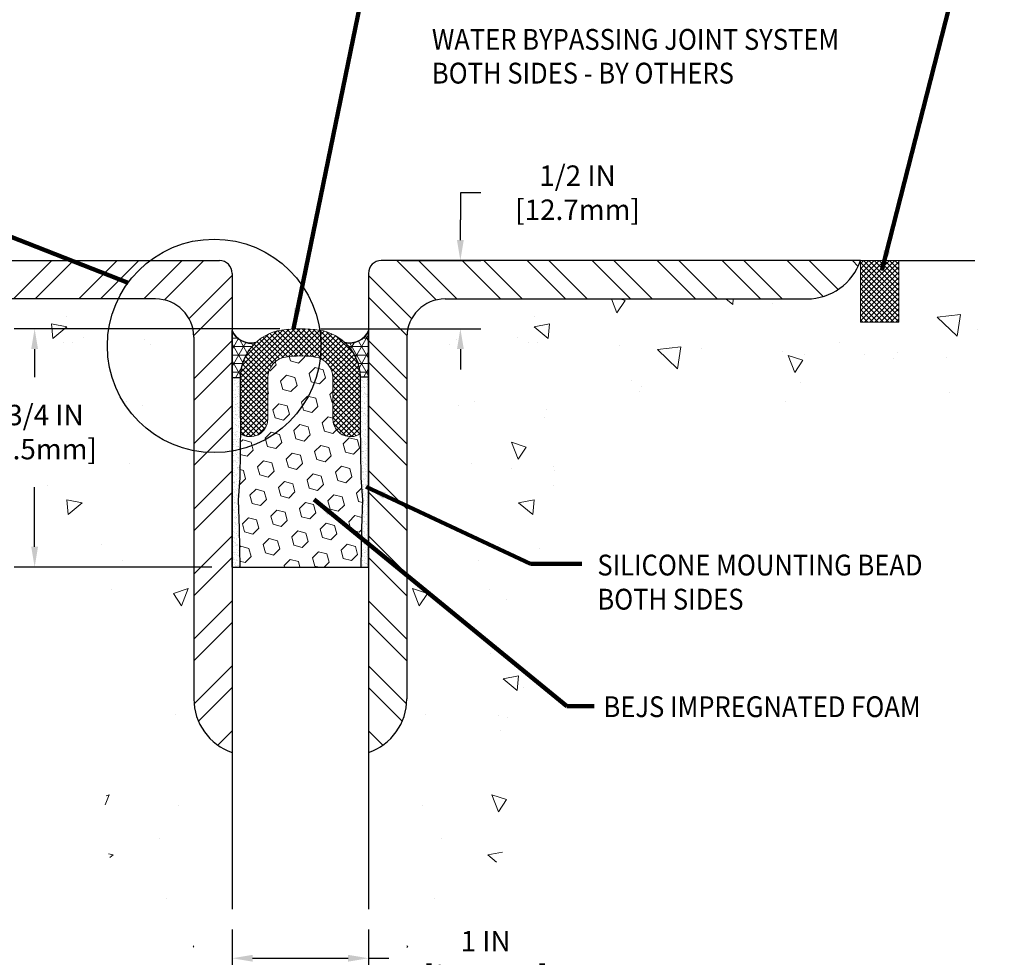
# Model space of a CAD drawing. Extents: x 214 to 2303, y 390 to 568.
# Drawn here: x 227 to 235, y 397 to 404 of the extents above; entities that cross this region are included whole.
import ezdxf

# ---------------------------------------------------------------- set-up
doc = ezdxf.new("R2010")
doc.units = 0
doc.header["$LTSCALE"] = 5
doc.header["$MEASUREMENT"] = 0
doc.linetypes.add('PHANTOMX2', pattern=[5, 2.5, -0.5, 0.5, -0.5, 0.5, -0.5])
doc.layers.get('DEFPOINTS').update_dxf_attribs({"linetype": 'CONTINUOUS'})
for name, color, linetype, lineweight in [('CONCRETE - H', 130, 'CONTINUOUS', 9), ('CONCRETE - L', 132, 'PHANTOMX2', 30), ('CORNER BEAD - H', 50, 'CONTINUOUS', 15), ('CORNER BEAD - L', 52, 'CONTINUOUS', 25), ('EPOXY ADHESIVE - H', 50, 'CONTINUOUS', 15), ('EPOXY ADHESIVE - L', 52, 'CONTINUOUS', 25), ('FOAM INSERT - H', 150, 'CONTINUOUS', 9), ('FOAM INSERT - L', 152, 'CONTINUOUS', 25), ('SILICONE BELLOWS - H', 20, 'CONTINUOUS', 13), ('SILICONE BELLOWS - L', 22, 'CONTINUOUS', 13), ('TEXT - 4', 241, 'CONTINUOUS', 25)]:
    doc.layers.add(name, color=color, linetype=linetype, lineweight=lineweight)
doc.layers.add('DIMS', color=50, linetype='CONTINUOUS')
doc.layers.add('STEEL', color=150, linetype='CONTINUOUS')
doc.styles.add('ROMANS', font='romans', dxfattribs={"width": 0.9})
doc.dimstyles.get("Standard").update_dxf_attribs({"dimtxt": 0.18, "dimasz": 0.18, "dimexe": 0.18, "dimexo": 0.0625, "dimgap": 0.09, "dimtad": 0, "dimtih": 1, "dimtoh": 1, "dimdec": 4, "dimzin": 0, "dimdsep": 46, "dimtxsty": 'Standard', "dimcen": 0.09, "dimadec": 0, "dimazin": 0, "dimtfac": 1, "dimtdec": 4, "dimtofl": 0, "dimtmove": 0, "dimatfit": 3, "dimfxl": 1, "dimtolj": 1, "dimtzin": 0, "dimarcsym": 0})
pattern_1 = [(37.50000000000001, (-16.32103812930288, 1.109038980059381), (-0.001259867162192163, 0.03853647538026318), [0, -0.0304, 0, -0.034, 0, -0.0325]), (7.499999999999999, (-16.32103812930288, 1.109038980059381), (0.03539553410535454, 0.05644292130459481), [0, -0.0164, 0, -0.0274, 0, -0.0105]), (327.5, (-16.34563812930288, 1.109038980059381), (0.06228283723502991, 0.0001131810707392988), [0, -0.01, 0, -0.036, 0, -0.047]), (317.5, (-16.34563812930288, 1.109038980059381), (0.06012253209144587, 0.01755351129868499), [0, -0.005, 0, -0.0236, 0, -0.027])]

# ---------------------------------------------------------------- blocks, each defined once
blk = doc.blocks.new('*D3')
at = {"layer": 'DEFPOINTS', "color": 0, "transparency": 16777216}
for p in [(229.9474434731609, 402.5708242968374), (230.5315920396959, 402.5708242968374), (229.3574434731608, 402.0708242968374)]:
    blk.add_point(p, dxfattribs=at)
at = {"layer": 'DIMS', "transparency": 16777216}
for p, q in [((230.6815920396959, 403.0687633827863), (230.5315920396959, 403.0687633827863)), ((230.5315920396959, 403.0687633827863), (230.5315920396959, 402.8708242968374)), ((230.5315920396959, 402.7208242968374), (230.5315920396959, 402.8708242968374)), ((230.0974434731609, 402.5708242968374), (230.6815920396959, 402.5708242968374)), ((229.5074434731608, 402.0708242968374), (230.6815920396959, 402.0708242968374)), ((230.5315920396959, 401.9208242968375), (230.5315920396959, 401.7708242968374))]:
    blk.add_line(p, q, dxfattribs=at)
for points in [[(230.5065920396959, 402.7208242968374), (230.5565920396959, 402.7208242968374), (230.5315920396959, 402.5708242968374)], [(230.5065920396959, 401.9208242968375), (230.5565920396959, 401.9208242968375), (230.5315920396959, 402.0708242968374)]]:
    blk.add_solid(points, dxfattribs=at)
at = {"layer": 'DIMS', "transparency": 16777216, "insert": (231.3908777539815, 403.0687633827864), "char_height": 0.15, "attachment_point": 5, "rotation": 0.01, "style": 'ROMANS'}
blk.add_mtext('\\A1;1/2 IN\\P [12.7mm]', dxfattribs=at)
blk = doc.blocks.new('*D4')
at = {"layer": 'DEFPOINTS', "color": 0, "transparency": 16777216}
for p in [(228.8574434731608, 397.8129763541589), (229.8574434731608, 397.8118240190911), (229.8574434731608, 397.4520418447519)]:
    blk.add_point(p, dxfattribs=at)
at = {"layer": 'DIMS', "transparency": 16777216}
for p, q in [((228.8574434731608, 397.662976354159), (228.8574434731608, 397.3020418447519)), ((229.8574434731608, 397.6618240190912), (229.8574434731608, 397.3020418447519)), ((229.0074434731608, 397.4520418447519), (229.7074434731608, 397.4520418447519)), ((229.8574434731608, 397.4520418447519), (230.0074434731608, 397.4520418447519))]:
    blk.add_line(p, q, dxfattribs=at)
for points in [[(229.0074434731608, 397.4770418447519), (229.0074434731608, 397.4270418447519), (228.8574434731608, 397.4520418447519)], [(229.7074434731608, 397.4770418447519), (229.7074434731608, 397.4270418447519), (229.8574434731608, 397.4520418447519)]]:
    blk.add_solid(points, dxfattribs=at)
at = {"layer": 'DIMS', "transparency": 16777216, "insert": (230.7167291874465, 397.4520418447519), "char_height": 0.15, "attachment_point": 5, "style": 'ROMANS'}
blk.add_mtext('\\A1;1 IN\\P [25.4mm]', dxfattribs=at)
blk = doc.blocks.new('*D5')
at = {"layer": 'DEFPOINTS', "color": 0, "transparency": 16777216}
for p in [(227.4083108966138, 402.0708242968374), (229.3574434731608, 402.0708242968374), (228.8574434731608, 400.3208242968374)]:
    blk.add_point(p, dxfattribs=at)
at = {"layer": 'DIMS', "transparency": 16777216}
for p, q in [((229.2074434731608, 402.0708242968374), (227.2583108966138, 402.0708242968374)), ((227.4083108966138, 401.9208242968375), (227.4083108966138, 401.71592210798)), ((227.4083108966138, 400.4708242968374), (227.4083108966138, 400.9087792385437)), ((228.7074434731608, 400.3208242968374), (227.2583108966138, 400.3208242968374))]:
    blk.add_line(p, q, dxfattribs=at)
for points in [[(227.3833108966138, 401.9208242968375), (227.4333108966138, 401.9208242968375), (227.4083108966138, 402.0708242968374)], [(227.3833108966138, 400.4708242968374), (227.4333108966138, 400.4708242968374), (227.4083108966138, 400.3208242968374)]]:
    blk.add_solid(points, dxfattribs=at)
at = {"layer": 'DIMS', "transparency": 16777216, "insert": (227.4079827521942, 401.3123506159899), "char_height": 0.15, "attachment_point": 5, "rotation": 0.01, "style": 'ROMANS'}
blk.add_mtext('\\A1;1 3/4 IN\\P [44.5mm]', dxfattribs=at)

msp = doc.modelspace()

# ---------------------------------------------------------------- hatches: boundary and pattern name
at = {"layer": 'CONCRETE - H'}
h = msp.add_hatch(dxfattribs=at)
h.set_pattern_fill('AR-CONC', color=256, scale=0.18, angle=90, style=0)
h.set_pattern_definition([(40.00000000000002, (281.5839084096489, 408.5412961382995), (-0.1129538429686712, 1.291068328681356), [0.135, -1.484999999999999]), (94.99999999999983, (281.5839084096489, 408.5412961382995), (1.353945840660021, -0.2497524005033999), [0.1079999999999999, -1.187999999999999]), (349.5486, (281.5744955976488, 408.6488851622996), (1.240991175709716, 1.041316887085239), [0.1147323419999999, -1.262055801599999]), (43.81580000000002, (281.9439084096489, 408.5412961382995), (-0.2979342257922326, 1.92103388752616), [0.2025, -2.2275]), (353.3644, (281.9190804570488, 408.7013822792996), (1.753412167620794, 1.682392869987666), [0.1720985183999999, -1.893083399999999]), (98.81579999999987, (281.9439084096489, 408.5412961382995), (1.753413481665584, 1.682391501240529), [0.162, -1.782]), (69.00000000000001, (281.8539084096489, 408.7212961382996), (-0.7247140031976096, 1.074432693813231), [0.1349999999999996, -1.484999999999997]), (123.9999999999999, (281.8539084096489, 408.7212961382996), (1.305270081084335, 0.4379675974588472), [0.108, -1.188]), (18.54859999999999, (281.7935155188488, 408.8108321576995), (0.5805548940779139, 1.512400731446682), [0.114732342, -1.262055801599999]), (52.5, (281.5839084096489, 408.5412961382995), (0.5992089368963605, 0.02188773957112324), [0, -1.1736, 0, -1.206, 0, -1.1925]), (82.49999999999999, (281.5839084096489, 408.5412961382995), (0.7099410813882481, 0.4735251673958676), [0, -0.6875999999999999, 0, -1.1466, 0, -0.4544999999999999]), (122.5, (281.5839084096489, 408.1398961382995), (-0.04059876912188368, 0.9608803851103365), [0, -0.4499999999999999, 0, -1.404, 0, -1.863]), (132.5, (281.5839084096489, 407.9598961382996), (0.1801889681981716, 1.049735104816295), [0, -0.5849999999999999, 0, -0.9323999999999997, 0, -1.323])])
h.paths.add_polyline_path([(226.8574654967786, 401.4049873476458), (226.8574654967786, 401.5842948508283), (228.0281057166081, 401.5842948508283), (228.0281057166081, 400.9771636281948), (227.3619994221525, 400.9771636281947), (227.3743019879593, 400.9626969209577), (227.3945760423712, 400.9383258335581), (227.4146452645626, 400.9136831295948), (227.4345107768111, 400.8887856374889), (227.4541737013946, 400.8636501856618), (227.4736351605904, 400.8382936025343), (227.4928962766763, 400.8127327165278), (227.51195817193, 400.7869843560636), (227.5308219686292, 400.7610653495624), (227.5494887890515, 400.7349925254459), (227.5679597554744, 400.708782712135), (227.5862359901758, 400.6824527380509), (227.6043186154332, 400.6560194316148), (227.6222087504447, 400.6294996170136), (227.6399044519104, 400.602905907718), (227.6573949688627, 400.5762388072848), (227.6746679766342, 400.5494966555459), (227.6917111505576, 400.5226777923326), (227.7085121659653, 400.4957805574771), (227.7250586981902, 400.468803290811), (227.7413384225648, 400.4417443321661), (227.7573390144218, 400.414602021374), (227.7730481490938, 400.3873746982667), (227.7884535019134, 400.3600607026759), (227.8035427482133, 400.3326583744332), (227.818303563326, 400.3051660533706), (227.8327236225842, 400.2775820793197), (227.8467906013207, 400.2499047921122), (227.8604921748679, 400.22213253158), (227.8738160185585, 400.1942636375549), (227.886749807725, 400.1662964498685), (227.8992812177003, 400.1382293083527), (227.9113979238169, 400.1100605528392), (227.9230876014074, 400.0817885231597), (227.9343379258045, 400.0534115591462), (227.9451365723407, 400.0249280006302), (227.9554712163489, 399.9963361874435), (227.9653295331613, 399.967634459418), (227.9746991981109, 399.9388211563854), (227.9835678865302, 399.9098946181775), (227.9919232737518, 399.8808531846259), (227.9997530351085, 399.8516951955626), (228.0070448459327, 399.8224189908191), (228.0137863815571, 399.7930229102274), (228.0199653173144, 399.763505293619), (228.0255693285371, 399.7338644808259), (228.030586090558, 399.7040988116798), (228.0350032787097, 399.6742066260124), (228.0388085683247, 399.6441862636556), (228.0419896347357, 399.6140360644409), (228.0445341532754, 399.5837543682004), (228.0464297992764, 399.5533395147656), (228.0476642480712, 399.5227898439685), (228.0482251749926, 399.4921036956406), (228.0481022969791, 399.4612799298657), (228.0473147383067, 399.4303249004475), (228.0459036912805, 399.3992505846721), (228.043910883914, 399.368069096337), (228.0413780442207, 399.3367925492399), (228.0383469002138, 399.3054330571783), (228.0348591799068, 399.2740027339499), (228.0309566113133, 399.2425136933526), (228.0266809224465, 399.2109780491836), (228.0220738413199, 399.1794079152409), (228.0171770959469, 399.147815405322), (228.012032414341, 399.1162126332246), (228.0066815245154, 399.0846117127462), (228.0011661544837, 399.0530247576845), (227.9955280322593, 399.0214638818373), (227.9898088858557, 398.9899411990021), (227.984050443286, 398.9584688229766), (227.978294432564, 398.9270588675584), (227.9725825817029, 398.8957234465452), (227.9669566187161, 398.8644746737344), (227.9614582716171, 398.8333246629239), (227.9561292684193, 398.8022855279115), (227.9510113371361, 398.7713693824944), (227.9461462057809, 398.7405883404705), (227.9415756023672, 398.7099545156375), (227.9373412549083, 398.6794800217929), (227.9334848914177, 398.6491769727345), (227.9300482399088, 398.6190574822597), (227.927073028395, 398.5891336641663), (227.9246009848897, 398.559417632252), (227.9226738374064, 398.5299215003142), (227.9213333139584, 398.5006573821508), (227.9206211425592, 398.4716373915594), (227.9205790512221, 398.4428736423375), (227.9212487679608, 398.414378248283), (227.9226720207884, 398.3861633231933), (227.9248905377185, 398.358240980866), (227.9279460467644, 398.3306233350989), (227.9318802759396, 398.3033224996897), (227.9367349532575, 398.2763505884359), (227.9425518067315, 398.2497197151352), (227.9493712401425, 398.2234415806848), (227.9572026992539, 398.1975182331595), (227.9660243910818, 398.1719419802799), (227.9758131422622, 398.1467046993588), (227.9865457794308, 398.1217982677089), (227.9981991292236, 398.0972145626431), (228.0107500182765, 398.0729454614741), (228.0241752732254, 398.0489828415149), (228.0384517207061, 398.0253185800781), (228.0535561873547, 398.0019445544766), (228.0694654998071, 397.9788526420234), (228.0861564846989, 397.9560347200309), (228.1036059686664, 397.9334826658122), (228.1217907783452, 397.91118835668), (228.1406877403714, 397.8891436699474), (228.1602736813807, 397.8673404829267), (228.1805254280093, 397.8457706729313), (228.2014198068928, 397.8244261172734), (228.2229336446672, 397.8032986932662), (228.2450437679686, 397.7823802782226), (228.2677270034326, 397.7616627494551), (228.2909601776952, 397.7411379842767), (228.3147201173925, 397.7207978600002), (228.3389836491602, 397.7006342539383), (228.3637275996342, 397.680639043404), (228.3889287954504, 397.6608041057098), (228.4145640632448, 397.6411213181689), (228.4406102296533, 397.6215825580939), (228.4670441213117, 397.6021797027975), (228.4938425648561, 397.5829046295928), (228.5209823869222, 397.5637492157925), (228.5484404141459, 397.5447053387092), (228.5761934731633, 397.5257648756561), (228.5761934731609, 402.2895742968374), (224.1275439390677, 402.2895742968374), (224.1361573835924, 402.255812431682), (224.1448045313433, 402.222099069693), (224.1535190855467, 402.1884827140368), (224.1623347494287, 402.1550118678795), (224.1712852262156, 402.1217350343877), (224.1804042191336, 402.0887007167276), (224.189725431409, 402.0559574180658), (224.1992825662679, 402.0235536415685), (224.2091093269366, 401.991537890402), (224.2192394166414, 401.9599586677327), (224.2297065386084, 401.928864476727), (224.2405443960639, 401.8983038205513), (224.251786692234, 401.8683252023719), (224.2634671303451, 401.8389771253552), (224.2756194136233, 401.8103080926674), (224.2882772452949, 401.7823666074751), (224.301474328586, 401.7552011729445), (224.315244366723, 401.7288602922419), (224.329621062932, 401.7033924685338), (224.3446381204393, 401.6788462049867), (224.360329242471, 401.6552700047665), (224.3767281322535, 401.63271237104), (224.3938684930129, 401.6112218069733), (224.4117840279754, 401.5908468157328), (224.4305084403673, 401.5716359004851), (224.4500754334148, 401.5536375643962), (224.4705187103442, 401.5369003106327), (224.4918719743816, 401.5214726423608), (224.5141583976657, 401.5073887175031), (224.5373541605782, 401.4946186827194), (224.5614223413138, 401.483114837124), (224.5863260174984, 401.472829479056), (224.6120282667582, 401.4637149068549), (224.6384921667187, 401.4557234188597), (224.6656807950062, 401.4488073134103), (224.6935572292465, 401.4429188888456), (224.7220845470655, 401.438010443505), (224.7512258260893, 401.4340342757282), (224.7809441439438, 401.4309426838541), (224.8112025782549, 401.4286879662223), (224.8419642066486, 401.4272224211721), (224.8731921067508, 401.4264983470429), (224.9048493561875, 401.4264680421738), (224.9368990325846, 401.4270838049044), (224.9693042135681, 401.428297933574), (225.0020279767639, 401.4300627265219), (225.0350333997979, 401.4323304820875), (225.0682835602962, 401.43505349861), (225.1017415358846, 401.4381840744288), (225.1353704041891, 401.4416745078835), (225.1691332428357, 401.4454770973131), (225.2029931294503, 401.4495441410571), (225.2369131416589, 401.453827937455), (225.2708563570873, 401.4582807848458), (225.3047858533616, 401.4628549815691), (225.3386647081077, 401.4675028259642), (225.3724576419006, 401.4721781959425), (225.4061488748978, 401.4768537168015), (225.4397354003577, 401.4815142942163), (225.473214433252, 401.4861450470232), (225.5065831885526, 401.490731094058), (225.5398388812311, 401.4952575541571), (225.5729787262595, 401.4997095461567), (225.6059999386094, 401.5040721888929), (225.6388997332527, 401.5083306012015), (225.6716753251611, 401.5124699019191), (225.7043239293065, 401.5164752098815), (225.7368427606606, 401.520331643925), (225.7692290341951, 401.5240243228857), (225.8014799648819, 401.5275383655998), (225.8335927676928, 401.5308588909032), (225.8655646575996, 401.5339710176323), (225.8973928495739, 401.5368598646231), (225.9290745585877, 401.5395105507117), (225.9606069996128, 401.5419081947346), (225.9919873876207, 401.5440379155274), (226.0232129375835, 401.5458848319265), (226.0542808644728, 401.547434062768), (226.0851883832604, 401.5486707268881), (226.1159327089181, 401.5495799431228), (226.1465110564178, 401.5501468303084), (226.1769206407311, 401.550356507281), (226.2071586768299, 401.5501940928766), (226.237222379686, 401.5496447059315), (226.2671089642711, 401.5486934652817), (226.296815645557, 401.5473254897634), (226.3263396385156, 401.5455258982128), (226.3556781581186, 401.543279809466), (226.3848284193377, 401.5405723423589), (226.4137876371448, 401.537388615728), (226.4425530265116, 401.5337137484092), (226.4711218024099, 401.5295328592388), (226.4994911798116, 401.5248310670528), (226.5276583736884, 401.5195934906874), (226.555620599012, 401.5138052489786), (226.5833750707543, 401.5074514607628), (226.6109190038871, 401.5005172448759), (226.6382496133821, 401.4929877201541), (226.6653641142111, 401.4848480054336), (226.6922597213459, 401.4760832195506), (226.7189336497583, 401.466678481341), (226.7453831144201, 401.4566189096411), (226.771605330303, 401.4458896232869), (226.7975975123789, 401.4344757411148), (226.8233570940234, 401.4223641544082), (226.8488838050234, 401.4095603908872)])
h = msp.add_hatch(dxfattribs=at)
h.set_pattern_fill('AR-CONC', color=256, scale=0.18, angle=90, style=0)
h.set_pattern_definition([(140, (177.1309785366728, 408.5412961382995), (0.1129538429686712, 1.291068328681356), [0.135, -1.485]), (85.00000000000007, (177.1309785366728, 408.5412961382995), (-1.353945840660021, -0.2497524005033999), [0.108, -1.188]), (190.4514, (177.1403913486728, 408.6488851622996), (-1.240991175709716, 1.041316887085239), [0.1147323419999999, -1.262055801599999]), (136.1841999999999, (176.7709785366729, 408.5412961382995), (0.2979342257922326, 1.92103388752616), [0.2024999999999996, -2.227499999999994]), (186.6356, (176.7958064892728, 408.7013822792996), (-1.753412167620794, 1.682392869987666), [0.1720985183999999, -1.893083399999999]), (81.1842000000001, (176.7709785366729, 408.5412961382995), (-1.753413481665584, 1.682391501240529), [0.162, -1.782]), (111, (176.8609785366728, 408.7212961382996), (0.7247140031976096, 1.074432693813231), [0.1349999999999999, -1.484999999999999]), (56.00000000000006, (176.8609785366728, 408.7212961382996), (-1.305270081084335, 0.4379675974588472), [0.108, -1.188]), (161.4514, (176.9213714274728, 408.8108321576995), (-0.5805548940779139, 1.512400731446682), [0.114732342, -1.262055801599999]), (127.5, (177.1309785366728, 408.5412961382995), (-0.5992089368963605, 0.02188773957112324), [0, -1.1736, 0, -1.206, 0, -1.1925]), (97.49999999999987, (177.1309785366728, 408.5412961382995), (-0.7099410813882481, 0.4735251673958676), [0, -0.6875999999999998, 0, -1.1466, 0, -0.4544999999999998]), (57.50000000000002, (177.1309785366728, 408.1398961382995), (0.04059876912188368, 0.9608803851103365), [0, -0.45, 0, -1.404, 0, -1.863]), (47.50000000000002, (177.1309785366728, 407.9598961382996), (-0.1801889681981716, 1.049735104816295), [0, -0.5849999999999999, 0, -0.9323999999999997, 0, -1.323])])
edge = h.paths.add_edge_path()
edge.add_spline(control_points=[(230.1386934731584, 397.5257648756561), (230.4408338460905, 397.7304006071609), (231.0168448383464, 398.2319225706095), (231.055887234298, 399.5123238449012), (231.0287490157903, 400.6247799573444), (231.9285025322334, 401.6838257964476), (233.1205049114256, 401.4975167002959), (234.3452465710401, 401.3397894087593), (234.506898784439, 401.9739781304596), (234.5873430072539, 402.2895742968374)], knot_values=[0, 0, 0, 0, 21.04158555281396, 47.6624403875542, 73.88725298881437, 98.22272294671875, 129.2809462284988, 147.6069519606213, 165.7606001154637, 165.7606001154637, 165.7606001154637, 165.7606001154637], degree=3, periodic=0)
edge.add_line((234.5873430072539, 402.2895742968374), (230.1386934731608, 402.2895742968374))
edge.add_line((230.1386934731608, 402.2895742968374), (230.1386934731608, 401.549356905579))
edge.add_line((230.1386934731608, 401.549356905579), (230.1386934731608, 397.5257648756579))
at = {"layer": 'CORNER BEAD - H'}
h = msp.add_hatch(dxfattribs=at)
h.set_pattern_fill('NET3', color=256, scale=0.4999999999999999, style=0)
h.set_pattern_definition([(0, (52.74139907273491, 0.6270905708528289), (0, 0.06249999999999999), []), (59.99999999999999, (52.74139907273491, 0.6270905708528289), (-0.05412658773652741, 0.03125), []), (120, (52.74139907273491, 0.6270905708528289), (-0.05412658773652741, -0.03124999999999998), [])])
edge = h.paths.add_edge_path()
edge.add_line((228.8574434731608, 401.7113451588039), (228.918515924583, 401.7113123034871))
edge.add_arc((229.2717775233431, 401.7111243819642), 0.3532616487436191, 132.9534093731801, 179.9695208616921, ccw=False)
edge.add_arc((228.9940815740109, 402.1119369979387), 0.146986071506812, 201.6276120077371, 284.5724359291627, ccw=False)
edge.add_line((228.8574434731608, 402.0577619611311), (228.8574434731608, 401.7113451588039))
edge = h.paths.add_edge_path()
edge.add_line((229.796212648798, 401.7185619943329), (229.8586738580858, 401.7185619943329))
edge.add_line((229.8586738580858, 401.7185619943329), (229.8581817041158, 402.0577619611311))
edge.add_arc((229.7206477733889, 402.1133973237079), 0.1483606270889666, 255.63318543831798, 337.97563408123045, ccw=False)
edge.add_arc((229.4431984598724, 401.7112853596405), 0.3530891771142933, 1.1808630830506104, 47.037591539741186, ccw=False)
at = {"layer": 'EPOXY ADHESIVE - H'}
h = msp.add_hatch(dxfattribs=at)
h.set_pattern_fill('AR-SAND', color=256, scale=0.02, style=0)
h.set_pattern_definition(pattern_1)
h.paths.add_polyline_path([(228.8574434731608, 401.7113451588039), (228.8574434731608, 401.2616649951025), (228.8574434731608, 400.3208242968374), (228.913026727819, 400.3208242968386), (228.9079158356999, 400.6045945604472), (228.9015042905176, 400.8159744266412), (228.9145425165381, 400.9778866718249), (228.9183574516588, 401.3676595896624), (228.9183574516576, 401.4134092312894), (228.918515924583, 401.7113123034871)])
h = msp.add_hatch(dxfattribs=at)
h.set_pattern_fill('AR-SAND', color=256, scale=0.02, style=0)
h.set_pattern_definition(pattern_1)
h.paths.add_polyline_path([(229.7965294946648, 401.3676595896624), (229.8003444297856, 400.9778866718249), (229.813382655806, 400.8159744266412), (229.8069711106237, 400.6045945604472), (229.8018602185103, 400.3208242968374), (229.8588150029452, 400.3208242968374), (229.8584277811008, 401.2616649951028), (229.8584277811008, 401.7185619943329), (229.796212648798, 401.7185619943329), (229.796212648798, 401.4134092312016)])
at = {"layer": 'FOAM INSERT - H'}
h = msp.add_hatch(dxfattribs=at)
h.set_pattern_fill('HEX', color=256, scale=0.5, angle=45, style=0)
h.set_pattern_definition([(45, (52.74139907273491, 0.6270905708528289), (-0.07654655446197431, 0.07654655446197432), [0.0625, -0.125]), (165, (52.74139907273491, 0.6270905708528289), (-0.0280179835052517, -0.104564537967226), [0.0625, -0.125]), (105, (52.78559324655907, 0.6712847446769956), (-0.104564537967226, -0.02801798350525164), [0.0625, -0.125])])
edge = h.paths.add_edge_path()
edge.add_line((228.9177050590103, 401.3010044623472), (228.9145425165381, 400.9778866718249))
edge.add_line((228.9145425165381, 400.9778866718249), (228.9015042905176, 400.8159744266412))
edge.add_line((228.9015042905176, 400.8159744266412), (228.9079158356999, 400.6045945604472))
edge.add_line((228.9079158356999, 400.6045945604472), (228.9130267278202, 400.3208242968375))
edge.add_arc((229.3574434730255, -1785.853086856954), 2186.173956325459, 89.98835261761178, 90.01164738238089, ccw=False)
edge.add_line((229.8018602185103, 400.3208242968374), (229.8069711106237, 400.6045945604472))
edge.add_line((229.8069711106237, 400.6045945604472), (229.813382655806, 400.8159744266412))
edge.add_line((229.813382655806, 400.8159744266412), (229.8003444297856, 400.9778866718249))
edge.add_line((229.8003444297856, 400.9778866718249), (229.7971818873133, 401.3010044623486))
edge.add_arc((229.7249097074619, 401.4073081617846), 0.1285447178776172, 180.5573658460066, 304.2104182130358, ccw=False)
edge.add_line((229.5963710717221, 401.4060577153111), (229.5963710717294, 401.7111243819661))
edge.add_arc((229.4431094229858, 401.7111243819661), 0.1532616487436371, 0, 81.40397577951632)
edge.add_arc((229.3574434731705, 401.144418723778), 0.726405573059522, 81.40397577948708, 98.5960242217418)
edge.add_arc((229.2717775233432, 401.7111243819642), 0.1532616487437013, 98.59602422176982, 180)
edge.add_line((229.1185158745995, 401.7111243819642), (229.1185158745996, 401.408558608258))
edge.add_arc((228.9899772388597, 401.4073081617846), 0.1285447178776867, -124.21041821193592, 0.5573658460062916, ccw=False)
at = {"layer": 'SILICONE BELLOWS - H'}
h = msp.add_hatch(dxfattribs=at)
h.set_pattern_fill('ANSI37', color=256, scale=0.215778316158, style=0)
h.set_pattern_definition([(135, (243.4456279874272, 392.6912276077032), (0.01907228882354207, 0.01907228882354207), []), (45.00000000000001, (243.4456279874272, 392.6912276077032), (0.01907228882354207, -0.01907228882354207), [])])
h.paths.add_polyline_path([(233.4668184731608, 402.5708242968374), (233.7480684731608, 402.5708242968374), (233.7480684731608, 402.1196816205318), (233.4668184731608, 402.1196816205318)])
h = msp.add_hatch(dxfattribs=at)
h.set_pattern_fill('ANSI37', color=256, scale=0.22, style=0)
h.set_pattern_definition([(45, (52.74139907273491, 0.6270905708528289), (-0.01944543648263005, 0.01944543648263006), []), (135, (52.74139907273491, 0.6270905708528289), (-0.01944543648263006, -0.01944543648263005), [])])
h.paths.add_polyline_path([(229.4660169408932, 401.8626644050588, -0.3709233622530789), (229.5963710717294, 401.7111243819661), (229.5963710717221, 401.4060577153111, 0.5988020966739253), (229.7971818873133, 401.3010044623486), (229.7965294946648, 401.3676595896624), (229.796212648798, 401.4134092312016), (229.796212648798, 401.7185619943329, 0.3649585426416699), (229.4961147151755, 402.0603868304479, 0.07521159639553603), (229.2189766588598, 402.0604177560538, 0.370772082019121), (228.918515924583, 401.7113123034871), (228.9183574516575, 401.4134092312005), (228.9183574516588, 401.3676595896624), (228.9177050590103, 401.3010044623472, 0.6054294174032604), (229.1185158745996, 401.408558608258), (229.1185158745995, 401.7111243819642, -0.3709233622467369), (229.2488700054323, 401.8626644050564, -0.0751554864223274)])
at = {"layer": 'STEEL'}
h = msp.add_hatch(dxfattribs=at)
h.set_pattern_fill('ANSI32', color=256, scale=0.8999999999999999, style=0)
h.set_pattern_definition([(45, (215.2692589588945, 392.6912276077032), (-0.2386485386504598, 0.2386485386504598), []), (45, (215.4283579843945, 392.6912276077032), (-0.2386485386504598, 0.2386485386504598), [])])
h.paths.add_polyline_path([(228.8574434731608, 401.0784022439018, -0.06629437925966088), (228.5761934731608, 401.0748634913883), (228.5761934731608, 399.3545788025088, 0.3208764733912056), (228.8574434731608, 398.9614492968374)])
h.paths.add_polyline_path([(228.8574434731608, 402.5708242968374), (227.7324881138609, 402.5708242968374, 0.06912053883545557), (227.6498071724025, 402.2895742968374), (228.2949434731608, 402.2895742968374, -0.4142135623730951), (228.5761934731608, 402.0083242968374), (228.5761934731608, 401.0748634913883, 0.06629437925966088), (228.8574434731608, 401.0784022439018)])
h.paths.add_polyline_path([(227.7324881138609, 402.5708242968374), (225.2480684731608, 402.5708242968374, 0.3208764733912055), (225.6411979788323, 402.2895742968374), (227.6498071724025, 402.2895742968374, -0.06912053883545509)])
h = msp.add_hatch(dxfattribs=at)
h.set_pattern_fill('ANSI32', color=256, scale=0.8999999999999999, style=0)
h.set_pattern_definition([(135, (243.4456279874272, 392.6912276077032), (0.2386485386504598, 0.2386485386504598), []), (135, (243.2865289619271, 392.6912276077032), (0.2386485386504598, 0.2386485386504598), [])])
h.paths.add_polyline_path([(229.8574434731608, 401.0784022439018, 0.06629437925966088), (230.1386934731608, 401.0748634913883), (230.1386934731608, 399.3545788025088, -0.3208764733912056), (229.8574434731608, 398.9614492968374)])
h.paths.add_polyline_path([(229.8574434731608, 402.5708242968374), (230.9823988324607, 402.5708242968374, -0.06912053883545557), (231.0650797739192, 402.2895742968374), (230.4199434731608, 402.2895742968374, 0.4142135623730951), (230.1386934731608, 402.0083242968374), (230.1386934731608, 401.0748634913883, -0.06629437925966088), (229.8574434731608, 401.0784022439018)])
h.paths.add_polyline_path([(230.9823988324607, 402.5708242968374), (233.4668184731608, 402.5708242968374, -0.3208764733912055), (233.0736889674893, 402.2895742968374), (231.0650797739192, 402.2895742968374, 0.06912053883545509)])

# ---------------------------------------------------------------- linework, layer by layer
at = {"layer": 'CONCRETE - L'}
for p, q in [((233.7480684731608, 402.5708242968374), (234.306093007254, 402.5708242968374)), ((228.8574434731608, 398.9614492968374), (228.8574434731608, 397.8118240190911)), ((229.8574434731608, 398.9614492968374), (229.8574434731608, 397.8118240190911))]:
    msp.add_line(p, q, dxfattribs=at)
at = {"layer": 'CORNER BEAD - L'}
for points in [[(228.9183574516575, 401.4134092312005), (228.918515924583, 401.7113123034871, -0.20807364128655), (229.0310638251939, 401.9696794205854, -0.3785908254458335), (228.8574434731608, 402.0577619611311), (228.8574434731608, 401.2616649951025)], [(229.8584277811008, 401.2616649951028), (229.8584277811008, 402.0577619611311, -0.3746033856760425), (229.6838352220786, 401.9696763727778, -0.2028013657695115), (229.796212648798, 401.7185619943329), (229.796212648798, 401.4134092312016)]]:
    msp.add_lwpolyline(points, format="xyb", dxfattribs=at)
for centre, radius, start, end in [((228.9940815740109, 402.1119369979388), 0.1469860715068901, 201.6276120077536, 284.5724359290765), ((229.7205948015525, 402.1138868172017), 0.1488218052575468, 255.694897953916, 337.844108260426)]:
    msp.add_arc(centre, radius, start, end, dxfattribs=at)
at = {"layer": 'DIMS'}
for p, q in [((228.8574434731608, 401.2616649951025), (228.8574434731608, 402.0577619611311)), ((229.8584277811008, 401.2616649951005), (229.8584277811008, 402.0577619611311)), ((228.9185159245831, 401.7113123034872), (228.8558574516574, 401.711345635374)), ((229.796212648798, 401.7185619943329), (229.796212648798, 401.4134092312016)), ((229.796212648798, 401.7185619943329), (229.8584277811008, 401.7185619943329))]:
    msp.add_line(p, q, dxfattribs=at)
at = {"layer": 'EPOXY ADHESIVE - L'}
for points in [[(228.9183574516576, 401.4134092312016), (228.9183574516588, 401.3676595896624), (228.9145425165381, 400.9778866718249), (228.9015042905176, 400.8159744266412), (228.9079158356999, 400.6045945604472), (228.913026727819, 400.3208242968386)], [(229.796212648798, 401.4134092312016), (229.7965294946648, 401.3676595896624), (229.8003444297856, 400.9778866718249), (229.813382655806, 400.8159744266412), (229.8069711106237, 400.6045945604472), (229.8018602185103, 400.3208242968374)], [(228.8574434731608, 400.3208242968374), (228.8574434731608, 401.2616649951025)], [(229.8588150029452, 400.3208242968374), (229.8584277811008, 401.2616649951028)]]:
    msp.add_lwpolyline(points, dxfattribs=at)
at = {"layer": 'FOAM INSERT - L'}
msp.add_line((228.8574434731608, 400.3208242968374), (229.8583578263504, 400.3208242968374), dxfattribs=at)
at = {"layer": 'SILICONE BELLOWS - L'}
for p, q in [((233.4668184731608, 402.5708242968374), (233.7480684731608, 402.5708242968374)), ((233.4668184731608, 402.5708242968374), (233.4668184731608, 402.1196816205317)), ((233.7480684731608, 402.5708242968374), (233.7480684731608, 402.1196816205317)), ((233.4668184731608, 402.1196816205317), (233.7480684731608, 402.1196816205317)), ((228.918515924583, 401.7113123034871), (228.9183574516576, 401.4134092312894)), ((229.1185158745995, 401.7111243819642), (229.1185158745996, 401.4060577152995)), ((229.5963710717294, 401.7111243819661), (229.5963710717294, 401.4060577165749)), ((229.5963710717221, 401.7111243819642), (229.5963710717221, 401.4060577152995))]:
    msp.add_line(p, q, dxfattribs=at)
for centre, radius, start, end in [((229.2717775233432, 401.7111243819642), 0.3532616487436644, 98.59602422113053, 179.9999999995994), ((229.3574434731706, 401.1444187237781), 0.9264055730593814, 81.40397577969787, 98.5960242215155), ((229.4431984598725, 401.7112853596406), 0.3530891771141588, 1.180863083041166, 81.41435715020927), ((229.2717775233432, 401.7111243819642), 0.1532616487436644, 98.59602422113053, 179.9999999995994), ((229.3574434731706, 401.1444187237781), 0.7264055730593815, 81.40397577969787, 98.5960242215155), ((229.4431094229857, 401.7111243819661), 0.1532616487436639, 3.582576793200505e-10, 81.40397578002933), ((228.9899772388597, 401.4073081617846), 0.1285447178776322, 235.7895817880282, 359.4426341487739), ((229.7249097074619, 401.4073081617846), 0.1285447178776322, 180.5573658512261, 304.2104182130342)]:
    msp.add_arc(centre, radius, start, end, dxfattribs=at)
at = {"layer": 'STEEL'}
for p, q in [((225.2480684731608, 402.5708242968374), (228.7636934731608, 402.5708242968374)), ((233.4668184731608, 402.5708242968374), (229.9511934731608, 402.5708242968374)), ((228.8574434731608, 402.4770742968374), (228.8574434731608, 398.9614492968374)), ((229.8584277811008, 402.4770759061929), (229.8584277811008, 398.9614509061929)), ((228.2949434731608, 402.2895742968374), (225.6411979788323, 402.2895742968374)), ((230.4199434731608, 402.2895742968374), (233.0736889674893, 402.2895742968374)), ((228.5761934731608, 402.0083242968374), (228.5761934731608, 399.3545788025088)), ((230.1386934731608, 402.0083242968374), (230.1386934731608, 399.3545788025088))]:
    msp.add_line(p, q, dxfattribs=at)
for centre, radius, start, end in [((228.7636934731608, 402.4770742968374), 0.09375, 0, 90), ((229.9511934731608, 402.4770742968374), 0.09375, 90, 180), ((233.0736889674893, 402.7049562892453), 0.4153819924079422, 270, 341.1608542882436), ((228.2949434731608, 402.0083242968374), 0.28125, 0, 90), ((230.4199434731608, 402.0083242968374), 0.28125, 90, 180), ((228.9915754655688, 399.3545788025088), 0.4153819924079422, 180, 251.1608542882473), ((229.7233114807529, 399.3545788025088), 0.4153819924079422, 288.8391457117527, 0)]:
    msp.add_arc(centre, radius, start, end, dxfattribs=at)
at = {"layer": 'TEXT - 4'}
msp.add_circle((228.7252824893534, 401.9448502158293), 0.7830841148183367, dxfattribs=at)

# ---------------------------------------------------------------- texts
at = {"layer": 'TEXT - 4', "style": 'ROMANS', "width": 0.9}
for s, p in [('WATER BYPASSING JOINT SYSTEM', (230.3224285611346, 404.1170233500071)), ('BOTH SIDES - BY OTHERS', (230.3224285611346, 403.8695466419326)), ('SILICONE MOUNTING BEAD', (231.5367531432251, 400.2601938598255)), ('BOTH SIDES', (231.5367531432251, 400.0098480854791)), ('BEJS IMPREGNATED FOAM', (231.5814810164494, 399.2209825274303))]:
    msp.add_text(s, height=0.1528532608695652, dxfattribs=at).set_placement(p)

# ---------------------------------------------------------------- dimensions: what is measured, and where the dimension line sits
at = {"layer": 'DIMS'}
for base, p1, p2, picture, middle in [((230.5315920396959, 402.5708242968374), (229.3574434731608, 402.0708242968374), (229.9474434731609, 402.5708242968374), '*D3', (230.833344560152, 403.0687633827864)), ((227.4083108966138, 402.0708242968374), (228.8574434731608, 400.3208242968374), (229.3574434731608, 402.0708242968374), '*D5', (227.4079827521942, 401.3123506159899))]:
    dim = msp.add_linear_dim(base=base, p1=p1, p2=p2, angle=90, text='<>\\P[]', dimstyle='Standard', override={"dimtxt": 0.15, "dimasz": 0.15, "dimexe": 0.15, "dimexo": 0.15, "dimgap": 0.15, "dimtih": 0, "dimtoh": 0, "dimdec": 2, "dimlunit": 5, "dimpost": ' IN', "dimtxsty": 'ROMANS', "dimdle": 0.05, "dimclrd": 256, "dimclre": 256, "dimclrt": 256, "dimtfac": 0.45, "dimtdec": 2, "dimtmove": 1, "dimfrac": 2, "dimlwd": 65535, "dimlwe": 65535}, dxfattribs=at)
    dim.commit()
    dim.dimension.update_dxf_attribs({"geometry": picture, "text_midpoint": middle, "dimtype": 160, "text_rotation": 0.01})
dim = msp.add_linear_dim(base=(229.8574434731608, 397.4520418447519), p1=(228.8574434731608, 397.8129763541589), p2=(229.8574434731608, 397.8118240190911), text='<>\\P[]', dimstyle='Standard', override={"dimtxt": 0.15, "dimasz": 0.15, "dimexe": 0.15, "dimexo": 0.15, "dimgap": 0.15, "dimtih": 0, "dimtoh": 0, "dimdec": 2, "dimlunit": 5, "dimpost": ' IN', "dimtxsty": 'ROMANS', "dimdle": 0.05, "dimclrd": 256, "dimclre": 256, "dimclrt": 256, "dimtfac": 0.45, "dimtdec": 2, "dimfrac": 2, "dimlwd": 65535, "dimlwe": 65535}, dxfattribs=at)
dim.commit()
dim.dimension.update_dxf_attribs({"geometry": '*D4', "text_midpoint": (230.7167291874465, 397.4520418447519), "dimtype": 160})

# ---------------------------------------------------------------- leaders
at = {"layer": 'TEXT - 4'}
for points, override in [([(229.3080018082436, 402.0708242968374), (230.1788287244443, 406.3236818913554), (230.4651609648964, 406.3236818913554)], {"dimtxt": 0.7, "dimasz": 0.15, "dimexe": 0.5, "dimexo": 0.5, "dimtih": 0, "dimtoh": 0, "dimtxsty": 'ROMANS', "dimdle": 0.05, "dimclrd": 256, "dimclre": 256, "dimclrt": 256, "dimtfac": 0.3, "dimlwd": 65535, "dimlwe": 65535}), ([(233.6234996881981, 402.4972232878904), (234.2358506313605, 404.9002303477104), (233.6584978487089, 404.9002303477104)], {"dimtxt": 4, "dimasz": 0.15, "dimexe": 1, "dimexo": 1, "dimtih": 0, "dimtoh": 0, "dimdec": 2, "dimtxsty": 'ROMANS', "dimdle": 0.05, "dimclrd": 256, "dimclre": 256, "dimclrt": 256, "dimtfac": 0.45, "dimtdec": 2, "dimlwd": 65535, "dimlwe": 65535}), ([(223.2259744325229, 404.3144169474656), (228.0939055730532, 402.4080822531972)], {"dimtxt": 4, "dimasz": 0.15, "dimexe": 1, "dimexo": 1, "dimtih": 0, "dimtoh": 0, "dimdec": 2, "dimtxsty": 'ROMANS', "dimdle": 0.05, "dimclrd": 256, "dimclre": 256, "dimclrt": 256, "dimtfac": 0.45, "dimtdec": 2, "dimlwd": 65535, "dimlwe": 65535}), ([(229.8398925175738, 400.9095055553065), (231.0461775136618, 400.3454794810903), (231.4218602566489, 400.3454794810903)], {"dimtxt": 0.7, "dimasz": 0.15, "dimexe": 0.5, "dimexo": 0.5, "dimtih": 0, "dimtoh": 0, "dimtxsty": 'ROMANS', "dimdle": 0.05, "dimclrd": 256, "dimclre": 256, "dimclrt": 256, "dimtfac": 0.3, "dimlwd": 65535, "dimlwe": 65535}), ([(229.4587860119813, 400.8168628353739), (231.3127958894746, 399.3024765584645), (231.5120920008726, 399.3019590538838)], {"dimtxt": 0.7, "dimasz": 0.15, "dimexe": 0.5, "dimexo": 0.5, "dimtih": 0, "dimtoh": 0, "dimtxsty": 'ROMANS', "dimdle": 0.05, "dimclrd": 256, "dimclre": 256, "dimclrt": 256, "dimtfac": 0.3, "dimlwd": 65535, "dimlwe": 65535})]:
    msp.add_leader(points, dimstyle='Standard', override=override, dxfattribs=at)

doc.saveas('drawing.dxf')
